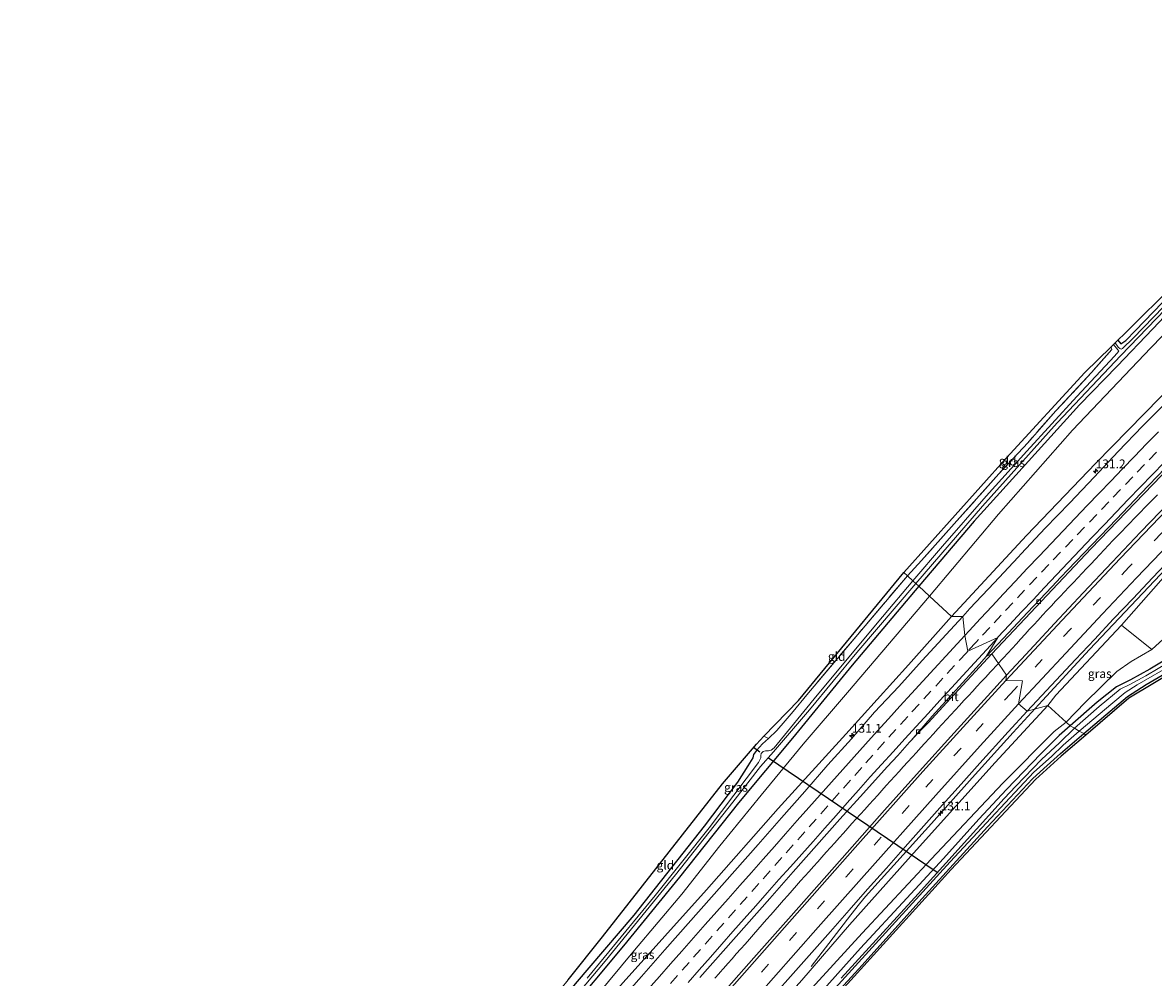
# Model space of a CAD drawing. Units: metres. Extents: x 220000 to 227663, y 518750 to 525002.
# Drawn here: x 224283 to 224604, y 524104 to 524375 of the extents above; entities that cross this region are included whole.
import ezdxf
from ezdxf.enums import TextEntityAlignment as Align

# ---------------------------------------------------------------- set-up
doc = ezdxf.new("R2010")
doc.units = ezdxf.units.M
doc.linetypes.add('IE-TERREINAFSCHEIDING', pattern=[10, 8, -2])
doc.linetypes.add('VW-3-9_STREEP', pattern=[12, 3, -9])
doc.layers.get('0').update_dxf_attribs({"lineweight": 25})
for name, color, linetype, lineweight in [('B-ME-AM-KILOMETR-S-B1', 7, 'Continuous', 18), ('B-ME-BV-GELEIDECONSTRUCTIE-GELEIDERAIL-L-B1', 213, 'BV-GELEIDERAIL', 18), ('B-ME-GR-BOMENSTRUIKEN-GV-B6', 93, 'Continuous', 18), ('B-ME-GW-INSTEEKWATERGANG-L-B1', 10, 'Continuous', 25), ('B-ME-GW-KRUINLIJN-L-B1', 93, 'Continuous', 18), ('B-ME-GW-TEENLIJN-L-B1', 93, 'Continuous', 18), ('B-ME-IE-GRASLAND-GV-B6', 93, 'Continuous', 18), ('B-ME-IE-GRONDWERKLIJN-GROND_INGERICHT-GV-B6', 253, 'Continuous', 18), ('B-ME-IE-HULPGEOMETRIE-L-B1', 53, 'Continuous', 18), ('B-ME-IE-TERREINAFSCHEIDING-RASTERHEKWERK-L-B1', 8, 'IE-TERREINAFSCHEIDING', 18), ('B-ME-KG-KADASTRAAL-OPNAMEDTMGRENS-L-B1', 10, 'Continuous', 25), ('B-ME-KW-DUIKER-L-B1', 10, 'Continuous', 25), ('B-ME-OG-WATER-GV-B6', 153, 'Continuous', 18), ('B-ME-VH-VERH_SOORT-BITUMEN-GV-B6', 8, 'IE-TERREINAFSCHEIDING-NATUURLIJK-HOUTWAL', 18), ('B-ME-VV-KOLK-S-B1', 8, 'Continuous', 18), ('B-ME-VW-MARKERING-39STREEP-015-L-B1', 255, 'VW-3-9_STREEP', 18), ('B-ME-VW-MARKERING-STREEP-015-L-B1', 7, 'Continuous', 18)]:
    doc.layers.add(name, color=color, linetype=linetype, lineweight=lineweight)
doc.styles.add('NLCS-ISO', font='NLCS-ISO.TTF')
doc.linetypes.add('BV-GELEIDERAIL', pattern='A,10,-3,[108,NLCS.SHX,S=1,R=0,X=0,Y=0],-3', length=16)
doc.linetypes.add('IE-TERREINAFSCHEIDING-NATUURLIJK-HOUTWAL', pattern='A,7,-1.5,[67,NLCS.SHX,S=0.75,R=45,X=0,Y=0],-1.5,7,-1.5,[70,NLCS.SHX,S=0.75,R=0,X=0,Y=0],-1.5', length=20)

# ---------------------------------------------------------------- blocks, each defined once
blk = doc.blocks.new('hecto')
for p, q in [((0, 0.625), (-0.625, 0)), ((0, -0.625), (0, 0.625)), ((-0.625, 0), (0.625, 0)), ((0.625, 0), (0, -0.625))]:
    blk.add_line(p, q)
blk = doc.blocks.new('kolk')
blk.add_lwpolyline([(-0.5, -0.5), (0.5, -0.5), (0.5, 0.5), (-0.5, 0.5)], close=True)

msp = doc.modelspace()

# ---------------------------------------------------------------- linework, layer by layer
at = {"layer": 'B-ME-BV-GELEIDECONSTRUCTIE-GELEIDERAIL-L-B1'}
for points in [[(224724.2419, 524333.1176, 12.6698), (224710.704, 524321.05, 12.496), (224691.111, 524302.549, 12.358), (224676.543, 524288.868, 12.286), (224661.36, 524274.306, 12.175), (224628.364, 524241.309, 11.758), (224606.136, 524218.317, 11.422), (224585.997, 524197.06, 10.927), (224572.585, 524182.609, 10.656)], [(224560.0933, 524193.1221, 10.9259), (224560.2803, 524193.325, 10.9304), (224560.9901, 524194.0965, 10.9465), (224561.5465, 524194.7013, 10.9592), (224562.774, 524196.0394, 10.9814), (224563.9648, 524197.3446, 11.0028), (224565.2056, 524198.7029, 11.0233), (224566.3961, 524200.0044, 11.0433), (224567.6587, 524201.3856, 11.0647), (224568.8559, 524202.6981, 11.0863), (224570.1127, 524204.0626, 11.1095), (224571.3713, 524205.4144, 11.1313), (224572.6468, 524206.7871, 11.1522), (224573.857, 524208.0845, 11.1717), (224575.1222, 524209.4485, 11.1969), (224576.3412, 524210.7499, 11.222), (224577.6003, 524212.0889, 11.2507), (224578.821, 524213.3844, 11.2759), (224580.1294, 524214.7698, 11.3054), (224581.3955, 524216.109, 11.3331), (224582.646, 524217.4325, 11.3629), (224583.8585, 524218.7131, 11.3859), (224585.0841, 524220.0046, 11.4079), (224586.336, 524221.3186, 11.4351), (224587.6348, 524222.6944, 11.4613), (224588.9008, 524224.0328, 11.4864), (224590.1032, 524225.3082, 11.5095), (224591.3977, 524226.6683, 11.534), (224592.617, 524227.9571, 11.5598), (224593.8722, 524229.2728, 11.5832), (224595.1033, 524230.5563, 11.6075), (224596.349, 524231.8463, 11.6328), (224599.6632, 524235.2509, 11.6963), (224602.4686, 524238.1024, 11.7392), (224605.2447, 524240.9823, 11.7788)], [(224479.5491, 524103.7575, 9.2334), (224480.7748, 524105.1405, 9.2606), (224480.9753, 524105.3659, 9.2647), (224482.0108, 524106.5295, 9.2858), (224483.2447, 524107.9269, 9.3065), (224484.4691, 524109.3138, 9.33), (224485.6524, 524110.6485, 9.3484), (224486.9174, 524112.0745, 9.373), (224488.1446, 524113.4588, 9.3937), (224489.3855, 524114.879, 9.4187), (224490.5687, 524116.2191, 9.4378), (224491.7995, 524117.6136, 9.4602), (224493.035, 524119.018, 9.4819), (224494.2917, 524120.4461, 9.5079), (224495.459, 524121.7817, 9.5289), (224496.6969, 524123.1885, 9.552), (224497.9137, 524124.5719, 9.5754), (224499.0919, 524125.9046, 9.5965), (224500.2998, 524127.2716, 9.62), (224501.5461, 524128.6788, 9.6411), (224502.7614, 524130.0505, 9.6642), (224503.9335, 524131.3695, 9.6878), (224505.1459, 524132.7317, 9.711), (224506.3404, 524134.0719, 9.7347), (224507.5946, 524135.4804, 9.7634), (224508.7818, 524136.8121, 9.7919), (224509.9912, 524138.1631, 9.8182), (224511.208, 524139.5237, 9.8443), (224512.4183, 524140.875, 9.8697), (224513.639, 524142.2323, 9.8942), (224514.8663, 524143.5989, 9.9136), (224516.0918, 524144.968, 9.9342), (224517.3569, 524146.3701, 9.95), (224518.5182, 524147.6629, 9.9699), (224519.7274, 524149.0024, 9.9961), (224520.9038, 524150.3033, 10.0209), (224522.1517, 524151.6825, 10.0464), (224523.4332, 524153.0945, 10.0748), (224524.6194, 524154.4061, 10.097), (224525.8224, 524155.737, 10.1245), (224527.0172, 524157.0616, 10.1487), (224528.2434, 524158.4215, 10.1715), (224529.4608, 524159.7772, 10.1936), (224530.6905, 524161.1401, 10.2215), (224531.8699, 524162.4382, 10.251), (224533.0933, 524163.7766, 10.2715), (224534.3628, 524165.1676, 10.2956), (224535.5992, 524166.5268, 10.3201), (224536.8139, 524167.8587, 10.3492), (224538.0349, 524169.2065, 10.3779), (224539.2171, 524170.5013, 10.4124), (224540.4345, 524171.8371, 10.4411), (224541.6285, 524173.1503, 10.4704), (224542.8857, 524174.5173, 10.5012), (224544.1215, 524175.8592, 10.5316), (224545.386, 524177.2273, 10.5635), (224546.5578, 524178.4913, 10.5926), (224547.8067, 524179.8444, 10.6222), (224549.066, 524181.2132, 10.6539), (224550.3023, 524182.5419, 10.6849), (224551.5771, 524183.9286, 10.7221), (224552.7937, 524185.2311, 10.7554), (224554.0111, 524186.5302, 10.7903), (224555.234, 524187.8467, 10.8214), (224556.482, 524189.2006, 10.8495), (224557.7579, 524190.5848, 10.8728), (224560.0933, 524193.1221, 10.9259)], [(224506.935, 524107.085, 8.466), (224518.147, 524121.755, 9.336), (224520.665, 524124.856, 9.486), (224522.401, 524126.93, 9.585), (224541.074, 524147.705, 9.951), (224552.668, 524160.639, 10.2), (224564.273, 524173.534, 10.467), (224572.585, 524182.609, 10.656)]]:
    msp.add_polyline3d(points, dxfattribs=at)
at = {"layer": 'B-ME-GR-BOMENSTRUIKEN-GV-B6'}
msp.add_polyline3d([(224724.932, 524332.343, 11.83), (224733.798, 524326.063, 7.282), (224728.595, 524319.686, 7.012), (224713.198, 524305.382, 6.859), (224698.963, 524292.537, 6.937), (224681.877, 524276.875, 6.838), (224668.991, 524264.902, 7.012), (224654.768, 524251.823, 7.096), (224640.123, 524237.634, 7.096), (224634.738, 524231.019, 6.748), (224633.236, 524226.592, 6.361), (224628.034, 524221.456, 6.421), (224613.294, 524205.855, 6.409), (224603.615, 524197.064, 6.391), (224595.054, 524204.011, 10.294), (224611.755, 524222.934, 10.852), (224630.937, 524242.826, 10.987), (224651.619, 524263.708, 11.329), (224669.267, 524280.779, 11.473), (224690.5, 524301.164, 11.59), (224708.459, 524317.056, 11.653), (224724.932, 524332.343, 11.83)], dxfattribs=at)
at = {"layer": 'B-ME-GW-INSTEEKWATERGANG-L-B1'}
for points in [[(224594.011, 524284.814, 6.223), (224594.897, 524283.818, 6.223), (224596.25, 524284.767, 6.223), (224598.993, 524287.621, 6.379), (224611.677, 524300.743, 6.307)], [(224608.861, 524293.311, 6.379), (224603.917, 524288.048, 6.46), (224593.793, 524277.437, 6.436), (224583.088, 524266.492, 6.355), (224566.846, 524248.539, 6.271), (224553.183, 524233.454, 6.349), (224537.512, 524214.993, 6.297)], [(224537.512, 524214.993, 6.297), (224518.571, 524192.577, 6.348), (224501.595, 524171.89, 6.279), (224486.299, 524153.517, 6.291), (224469.587, 524132.484, 6.309), (224453.611, 524112.975, 6.471), (224436.9, 524092.925, 6.456), (224412.071, 524063.675, 6.339), (224403.141, 524053.257, 6.363), (224385.718, 524032.545, 6.345), (224368.518, 524011.683, 6.39), (224349.022, 523989.267, 6.279), (224324.359, 523960.512, 6.141), (224295.543, 523927.335, 6.155)], [(224584.337, 524173.196, 6.516), (224591.851, 524179.599, 6.544), (224596.702, 524183.68, 6.525), (224602.003, 524187.168, 6.493), (224611.121, 524192.432, 6.474), (224618.18, 524196.316, 6.424), (224625.697, 524200.251, 6.465), (224634.036, 524204.123, 6.502), (224640.211, 524206.698, 6.474), (224647.255, 524209.37, 6.484), (224659.912, 524214.253, 6.581)], [(224643.266, 524212.605, 6.46), (224643.364, 524211.868, 6.461), (224637.37, 524209.737, 6.461), (224631.497, 524207.353, 6.4), (224622.193, 524202.483, 6.373), (224617.324, 524199.897, 6.211), (224612.747, 524197.266, 6.289), (224603.061, 524191.503, 6.211), (224597.619, 524188.494, 6.201), (224593.659, 524186.425, 6.322), (224588.15, 524182.105, 6.456), (224580.443, 524175.353, 6.537)], [(224580.443, 524175.353, 6.537), (224577.326, 524172.632, 6.537), (224572.16, 524167.445, 6.471), (224562.347, 524157.318, 6.42), (224554.569, 524148.929, 6.294), (224544.529, 524137.778, 6.336), (224534.122, 524126.459, 6.393), (224520.936, 524112.268, 6.453), (224507.273, 524097.086, 6.513), (224494.138, 524082.54, 6.465), (224478.63, 524065.042, 6.402), (224457.913, 524042.403, 6.333), (224440.22, 524022.72, 6.24), (224419.433, 523999.591, 6.273), (224397.309, 523975.584, 6.12), (224380.48, 523956.822, 5.955), (224361.126, 523935.518, 5.949), (224347.629, 523920.654, 5.907), (224335.341, 523906.743, 5.901)], [(224573, 524163.287, 6.393), (224577.727, 524167.584, 6.447), (224584.337, 524173.196, 6.516)], [(224494.767, 524171.847, 6.363), (224493.086, 524170.297, 6.288), (224491.43, 524168.387, 6.243), (224490.543, 524167.248, 6.234), (224490.325, 524166.268, 6.234), (224488.977, 524164.008, 6.153), (224485.996, 524159.396, 6.093), (224476.579, 524146.917, 6.039), (224456.618, 524121.684, 5.961), (224439.957, 524102.212, 6.069), (224437.789, 524099.419, 6.108), (224435.925, 524100.885, 6.006)], [(224341.87, 523910.003, 5.691), (224357.255, 523926.889, 5.787), (224372.688, 523943.875, 5.817), (224384.793, 523957.138, 5.886), (224399.698, 523973.655, 5.937), (224415.785, 523991.388, 5.991), (224437.005, 524014.757, 6.111), (224459.265, 524039.059, 6.096), (224478.805, 524060.754, 6.12), (224498.976, 524083.044, 6.183), (224520.43, 524106.391, 6.216), (224538.473, 524126.366, 6.276), (224556.985, 524146.774, 6.321), (224569.761, 524160.313, 6.366), (224573, 524163.287, 6.393)]]:
    msp.add_polyline3d(points, dxfattribs=at)
at = {"layer": 'B-ME-GW-KRUINLIJN-L-B1'}
for points in [[(224696.471, 524355.158, 12.136), (224695.438, 524355.145, 12.103), (224694.03, 524354.455, 12.103), (224688.288, 524349.31, 12.103), (224672.61, 524334.292, 12.01), (224654.72, 524317.264, 11.956), (224631.011, 524293.899, 11.737), (224610.662, 524273.353, 11.407), (224587.719, 524249.982, 11.059), (224568.089, 524229.37, 10.534), (224546.806, 524206.412, 10.062)], [(224371.29, 524008.648, 6.855), (224400.817, 524042.995, 7.182), (224427.544, 524073.276, 7.614), (224453.566, 524102.534, 7.95), (224477.251, 524128.809, 8.256), (224497.569, 524151.946, 8.724), (224516.729, 524173.051, 9.237), (224534.591, 524192.692, 9.759), (224546.806, 524206.412, 10.062)], [(224595.054, 524204.011, 10.294), (224576.376, 524184.103, 9.949), (224574.152, 524181.162, 9.789)], [(224574.152, 524181.162, 9.789), (224559.18, 524165.037, 9.417), (224536.791, 524140.225, 8.91), (224517.801, 524118.875, 8.613), (224504.252, 524103.221, 8.34), (224484.656, 524081.381, 7.944), (224466.777, 524060.594, 7.614), (224448.247, 524040.451, 7.392), (224425.609, 524015.181, 7.176), (224405.819, 523993.498, 7.059), (224389.049, 523974.579, 6.867), (224368.431, 523951.702, 6.627), (224351.55, 523932.434, 6.573), (224345.035, 523925.183, 6.522), (224344.276, 523924.002, 6.522), (224344.136, 523923.428, 6.522), (224343.723, 523922.523, 6.522), (224342.549, 523921.239, 6.522), (224338.61, 523917.132, 6.513), (224323.52, 523900.942, 6.401)]]:
    msp.add_polyline3d(points, dxfattribs=at)
at = {"layer": 'B-ME-GW-TEENLIJN-L-B1'}
for points in [[(224702.578, 524361.035, 6.94), (224698.766, 524363.8, 7.012), (224695.068, 524365.537, 7.231), (224692.534, 524365.992, 7.156), (224688.641, 524364.94, 7.138), (224675.381, 524353.072, 6.931), (224649.116, 524328.684, 6.715), (224625.459, 524305.411, 6.544), (224603.376, 524282.685, 6.607), (224581.132, 524259.316, 6.556), (224560.138, 524235.439, 6.67), (224540.511, 524212.224, 6.6)], [(224371.29, 524008.648, 6.855), (224377.745, 524017.428, 6.669), (224388.51, 524030.829, 6.621), (224406.206, 524051.874, 6.591), (224424.421, 524073.074, 6.63), (224437.815, 524088.899, 6.672), (224456.764, 524111.748, 6.633), (224470.227, 524127.649, 6.735), (224481.024, 524141.346, 6.741), (224492.748, 524155.739, 6.633), (224504.676, 524170.238, 6.606), (224517.254, 524184.899, 6.657), (224540.511, 524212.224, 6.6)], [(224603.615, 524197.064, 6.391), (224597.807, 524193.648, 6.676), (224593.736, 524190.772, 6.814), (224584.712, 524182.018, 6.856), (224579.294, 524176.414, 6.741)], [(224579.294, 524176.414, 6.741), (224575.928, 524173.829, 6.768), (224561.394, 524159.148, 6.672), (224540.961, 524137.532, 6.657), (224521.392, 524116.587, 6.696), (224500.056, 524093.185, 6.609), (224482.346, 524073.409, 6.483), (224458.571, 524046.972, 6.399), (224434.315, 524020.171, 6.396), (224413.044, 523996.668, 6.234), (224382.326, 523962.991, 6.03), (224358.81, 523936.781, 6.033), (224339.376, 523914.725, 6.024), (224325.338, 523899.226, 5.984)]]:
    msp.add_polyline3d(points, dxfattribs=at)
at = {"layer": 'B-ME-IE-GRASLAND-GV-B6'}
for points in [[(224625.459, 524305.411, 6.544), (224603.376, 524282.685, 6.607), (224581.132, 524259.316, 6.556), (224560.138, 524235.439, 6.67), (224540.511, 524212.224, 6.6), (224537.512, 524214.993, 6.297), (224553.183, 524233.454, 6.349), (224566.846, 524248.539, 6.271), (224583.088, 524266.492, 6.355), (224593.793, 524277.437, 6.436), (224603.917, 524288.048, 6.46), (224608.861, 524293.311, 6.379)], [(224546.806, 524206.412, 10.062), (224540.511, 524212.224, 6.6), (224560.138, 524235.439, 6.67), (224581.132, 524259.316, 6.556), (224603.376, 524282.685, 6.607), (224625.459, 524305.411, 6.544)], [(224615.635, 524303.319, 5.713), (224598.311, 524285.459, 5.695), (224595.305, 524282.49, 5.68), (224594.956, 524282.336, 5.68), (224594.557, 524282.52, 5.68), (224594.111, 524282.87, 5.68), (224593.224, 524284.051, 5.671), (224594.011, 524284.814, 6.223), (224594.897, 524283.818, 6.223), (224596.25, 524284.767, 6.223), (224598.993, 524287.621, 6.379), (224611.677, 524300.743, 6.307)], [(224536.655, 524215.784, 5.457), (224555.554, 524237.695, 5.539), (224576.78, 524261.414, 5.59), (224594.877, 524280.535, 5.632), (224612.471, 524298.767, 5.641)], [(224608.861, 524293.311, 6.379), (224603.917, 524288.048, 6.46), (224593.793, 524277.437, 6.436), (224583.088, 524266.492, 6.355), (224566.846, 524248.539, 6.271), (224553.183, 524233.454, 6.349), (224537.512, 524214.993, 6.297), (224536.655, 524215.784, 5.457)], [(224592.782, 524283.623, 5.671), (224594.001, 524282.096, 5.641), (224594.3, 524281.72, 5.626), (224593.028, 524280.325, 5.626), (224582.323, 524268.838, 5.623), (224568.17, 524253.377, 5.59), (224556.629, 524240.608, 5.608), (224544.215, 524226.429, 5.566), (224535.81, 524216.564, 5.457), (224534.262, 524217.994, 6.42), (224538.217, 524222.332, 6.328), (224548.305, 524233.559, 6.373), (224560.215, 524246.947, 6.175), (224568.41, 524255.698, 6.088), (224576.439, 524264.781, 6.109), (224586.563, 524275.71, 6.1), (224592.326, 524282.172, 6.232), (224592.075, 524282.938, 6.202), (224592.782, 524283.623, 5.671)], [(224610.662, 524273.353, 11.407), (224587.719, 524249.982, 11.059), (224568.089, 524229.37, 10.534), (224546.806, 524206.412, 10.062)], [(224608.141, 524267.4948, 11.5667), (224601.028, 524260.4568, 11.4849), (224594.0819, 524253.262, 11.3836), (224587.2363, 524245.9727, 11.2653), (224580.3544, 524238.717, 11.1418), (224573.3967, 524231.5332, 10.9926), (224566.5692, 524224.2263, 10.829), (224565.7028, 524223.2894, 10.8124), (224558.8588, 524215.9952, 10.6511), (224552.0176, 524208.6989, 10.4639), (224549.9502, 524206.4559, 10.4135), (224546.806, 524206.412, 10.062), (224568.089, 524229.37, 10.534), (224587.719, 524249.982, 11.059), (224610.662, 524273.353, 11.407)], [(224608.725, 524239.001, 11.282), (224600.43, 524230.328, 11.158), (224592.431, 524221.882, 11.013), (224584.196, 524213.153, 10.86), (224575.983, 524204.404, 10.692), (224567.836, 524195.594, 10.513), (224562.375, 524189.747, 10.395), (224558.235, 524195.871, 10.132), (224586.383, 524225.725, 10.771), (224611.421, 524251.675, 11.185)], [(224611.755, 524222.934, 10.852), (224595.054, 524204.011, 10.294), (224576.376, 524184.103, 9.949), (224574.152, 524181.162, 9.789), (224568.251, 524179.589, 10.08), (224576.471, 524188.332, 10.251), (224581.936, 524194.175, 10.384), (224587.349, 524199.93, 10.501), (224592.817, 524205.77, 10.616), (224598.324, 524211.574, 10.709), (224603.829, 524217.378, 10.808), (224609.363, 524223.156, 10.891)], [(224494.767, 524171.847, 6.363), (224497.174, 524174.039, 6.402), (224499.549, 524176.801, 6.414), (224501.833, 524179.464, 6.453), (224505.692, 524184.21, 6.408), (224520.176, 524201.344, 6.402), (224534.262, 524217.994, 6.42), (224535.81, 524216.564, 5.457), (224527.165, 524206.35, 5.457), (224508.67, 524184.083, 5.31), (224496.377, 524169.149, 5.079), (224495.547, 524168.518, 5.079), (224494.834, 524168.314, 5.079), (224493.927, 524168.284, 5.079), (224493.264, 524168.072, 5.079), (224492.758, 524167.584, 5.079), (224492.646, 524166.997, 5.079), (224492.611, 524166.273, 5.079), (224491.97, 524164.955, 5.079), (224478.013, 524146.495, 5.286), (224462.639, 524127.227, 5.352), (224443.283, 524103.797, 5.421)], [(224432.004, 524089.058, 5.424), (224448.402, 524108.59, 5.409), (224468.403, 524133.066, 5.358), (224484.723, 524153.749, 5.286), (224492.55, 524163.869, 5.091), (224496.256, 524168.001, 5.07), (224506.416, 524179.93, 5.229), (224519.892, 524196.227, 5.409), (224536.655, 524215.784, 5.457)], [(224536.655, 524215.784, 5.457), (224537.512, 524214.993, 6.297), (224518.571, 524192.577, 6.348), (224501.595, 524171.89, 6.279), (224486.299, 524153.517, 6.291), (224469.587, 524132.484, 6.309), (224453.611, 524112.975, 6.471), (224436.9, 524092.925, 6.456)], [(224436.9, 524092.925, 6.456), (224453.611, 524112.975, 6.471), (224469.587, 524132.484, 6.309), (224486.299, 524153.517, 6.291), (224501.595, 524171.89, 6.279), (224518.571, 524192.577, 6.348), (224537.512, 524214.993, 6.297), (224540.511, 524212.224, 6.6), (224517.254, 524184.899, 6.657), (224504.676, 524170.238, 6.606), (224492.748, 524155.739, 6.633), (224481.024, 524141.346, 6.741), (224470.227, 524127.649, 6.735), (224456.764, 524111.748, 6.633), (224437.815, 524088.899, 6.672)], [(224642.174, 524206.932, 6.535), (224628.777, 524200.923, 6.498), (224611.2, 524191.691, 6.535), (224597.16, 524183.202, 6.535), (224584.89, 524172.703, 6.516), (224584.337, 524173.196, 6.516), (224591.851, 524179.599, 6.544), (224596.702, 524183.68, 6.525), (224602.003, 524187.168, 6.493), (224611.121, 524192.432, 6.474), (224618.18, 524196.316, 6.424), (224625.697, 524200.251, 6.465), (224634.036, 524204.123, 6.502), (224640.211, 524206.698, 6.474), (224647.255, 524209.37, 6.484), (224659.912, 524214.253, 6.581), (224642.174, 524206.932, 6.535)], [(224584.337, 524173.196, 6.516), (224591.851, 524179.599, 6.544), (224596.702, 524183.68, 6.525), (224602.003, 524187.168, 6.493), (224611.121, 524192.432, 6.474), (224618.18, 524196.316, 6.424), (224625.697, 524200.251, 6.465), (224634.036, 524204.123, 6.502), (224640.211, 524206.698, 6.474), (224647.255, 524209.37, 6.484), (224659.912, 524214.253, 6.581), (224642.174, 524206.932, 6.535), (224628.777, 524200.923, 6.498), (224611.2, 524191.691, 6.535), (224597.16, 524183.202, 6.535), (224584.89, 524172.703, 6.516), (224584.337, 524173.196, 6.516)], [(224546.806, 524206.412, 10.062), (224534.591, 524192.692, 9.759), (224516.729, 524173.051, 9.237), (224497.569, 524151.946, 8.724), (224477.251, 524128.809, 8.256), (224453.566, 524102.534, 7.95), (224427.544, 524073.276, 7.614), (224400.817, 524042.995, 7.182), (224371.29, 524008.648, 6.855), (224377.745, 524017.428, 6.669), (224388.51, 524030.829, 6.621), (224406.206, 524051.874, 6.591), (224424.421, 524073.074, 6.63), (224437.815, 524088.899, 6.672), (224456.764, 524111.748, 6.633), (224470.227, 524127.649, 6.735), (224481.024, 524141.346, 6.741), (224492.748, 524155.739, 6.633), (224504.676, 524170.238, 6.606), (224517.254, 524184.899, 6.657), (224540.511, 524212.224, 6.6), (224546.806, 524206.412, 10.062)], [(224546.806, 524206.412, 10.062), (224549.9502, 524206.4559, 10.4135), (224545.2397, 524201.3452, 10.2986), (224538.4926, 524193.9641, 10.1122), (224531.7742, 524186.5568, 9.9231), (224524.9426, 524179.2519, 9.7093), (224518.366, 524171.7169, 9.5818), (224511.6786, 524164.2822, 9.3728), (224505.0877, 524156.7605, 9.2289), (224498.4622, 524149.2695, 9.0756), (224491.8756, 524141.7436, 8.8933), (224485.2379, 524134.2622, 8.7626), (224478.6382, 524126.7501, 8.6242), (224471.9967, 524119.2732, 8.4965), (224465.3737, 524111.7813, 8.3987), (224458.7483, 524104.2906, 8.2911), (224452.1153, 524096.8072, 8.155)], [(224453.566, 524102.534, 7.95), (224477.251, 524128.809, 8.256), (224497.569, 524151.946, 8.724), (224516.729, 524173.051, 9.237), (224534.591, 524192.692, 9.759), (224546.806, 524206.412, 10.062)], [(224579.294, 524176.414, 6.741), (224584.712, 524182.018, 6.856), (224593.736, 524190.772, 6.814), (224597.807, 524193.648, 6.676), (224603.615, 524197.064, 6.391), (224613.294, 524205.855, 6.409)], [(224579.294, 524176.414, 6.741), (224574.152, 524181.162, 9.789), (224576.376, 524184.103, 9.949), (224595.054, 524204.011, 10.294), (224603.615, 524197.064, 6.391), (224597.807, 524193.648, 6.676), (224593.736, 524190.772, 6.814), (224584.712, 524182.018, 6.856), (224579.294, 524176.414, 6.741)], [(224475.306, 524103.9734, 8.6629), (224481.9422, 524111.454, 8.7691), (224488.5848, 524118.9289, 8.8846), (224495.2057, 524126.4231, 8.9967), (224501.8071, 524133.9347, 9.1262), (224508.4329, 524141.425, 9.2503), (224515.0662, 524148.9069, 9.3775), (224521.7697, 524156.3277, 9.4831), (224528.4963, 524163.7269, 9.623), (224531.516, 524167.0096, 9.6556), (224534.8453, 524170.7421, 9.7255), (224535.29, 524171.227, 9.777), (224537.261, 524173.276, 9.705), (224538.913, 524175.008, 9.744), (224540.195, 524176.256, 9.759), (224546.501, 524183.143, 9.837), (224558.235, 524195.871, 10.132)], [(224558.235, 524195.871, 10.132), (224562.375, 524189.747, 10.395), (224556.981, 524183.84, 10.271), (224546.582, 524172.397, 10.03), (224538.53, 524163.498, 9.846), (224527.791, 524151.447, 9.618), (224517.158, 524139.491, 9.396), (224509.221, 524130.491, 9.254), (224501.265, 524121.508, 9.079), (224490.631, 524109.553, 8.878), (224480.033, 524097.566, 8.691)], [(224612.747, 524197.266, 6.289), (224603.061, 524191.503, 6.211), (224597.619, 524188.494, 6.201), (224593.659, 524186.425, 6.322), (224588.15, 524182.105, 6.456), (224580.443, 524175.353, 6.537), (224579.294, 524176.414, 6.741)], [(224608.992, 524193.708, 5.641), (224601.962, 524189.622, 5.6), (224597.409, 524187.136, 5.581), (224594.688, 524185.837, 5.604), (224588.678, 524180.882, 5.595), (224581.684, 524174.716, 5.614), (224580.443, 524175.353, 6.537), (224588.15, 524182.105, 6.456), (224593.659, 524186.425, 6.322), (224597.619, 524188.494, 6.201), (224603.061, 524191.503, 6.211), (224612.747, 524197.266, 6.289)], [(224583.035, 524173.842, 5.6), (224592.574, 524181.949, 5.618), (224596.037, 524184.888, 5.618), (224599.515, 524187.025, 5.618), (224610.006, 524193.051, 5.646)], [(224611.121, 524192.432, 6.474), (224602.003, 524187.168, 6.493), (224596.702, 524183.68, 6.525), (224591.851, 524179.599, 6.544), (224584.337, 524173.196, 6.516), (224583.035, 524173.842, 5.6)], [(224496.459, 524099.089, 8.573), (224501.772, 524105.071, 8.668), (224507.097, 524111.04, 8.761), (224512.376, 524117.052, 8.878), (224517.673, 524123.046, 8.982), (224522.951, 524129.059, 9.073), (224528.275, 524135.031, 9.183), (224533.589, 524141.01, 9.3), (224538.879, 524147.011, 9.418), (224544.196, 524152.989, 9.522), (224549.481, 524158.809, 9.63), (224554.825, 524164.764, 9.76), (224562.86, 524173.679, 9.966), (224568.251, 524179.589, 10.08), (224574.152, 524181.162, 9.789)], [(224574.152, 524181.162, 9.789), (224559.18, 524165.037, 9.417), (224536.791, 524140.225, 8.91), (224517.801, 524118.875, 8.613), (224504.252, 524103.221, 8.34)], [(224504.252, 524103.221, 8.34), (224517.801, 524118.875, 8.613), (224536.791, 524140.225, 8.91), (224559.18, 524165.037, 9.417), (224574.152, 524181.162, 9.789), (224579.294, 524176.414, 6.741)], [(224500.056, 524093.185, 6.609), (224521.392, 524116.587, 6.696), (224540.961, 524137.532, 6.657), (224561.394, 524159.148, 6.672), (224575.928, 524173.829, 6.768), (224579.294, 524176.414, 6.741)], [(224579.294, 524176.414, 6.741), (224575.928, 524173.829, 6.768), (224561.394, 524159.148, 6.672), (224540.961, 524137.532, 6.657), (224521.392, 524116.587, 6.696), (224500.056, 524093.185, 6.609)], [(224579.294, 524176.414, 6.741), (224580.443, 524175.353, 6.537), (224577.326, 524172.632, 6.537), (224572.16, 524167.445, 6.471), (224562.347, 524157.318, 6.42), (224554.569, 524148.929, 6.294), (224544.529, 524137.778, 6.336), (224534.122, 524126.459, 6.393), (224520.936, 524112.268, 6.453), (224507.273, 524097.086, 6.513)], [(224511.895, 524098.902, 5.427), (224530.887, 524119.792, 5.427), (224546.363, 524136.754, 5.379), (224557.925, 524149.23, 5.577), (224570.134, 524162.257, 5.595), (224575.126, 524166.734, 5.526), (224578.437, 524169.908, 5.572), (224583.035, 524173.842, 5.6), (224584.337, 524173.196, 6.516), (224577.727, 524167.584, 6.447), (224573, 524163.287, 6.393), (224569.761, 524160.313, 6.366), (224556.985, 524146.774, 6.321), (224538.473, 524126.366, 6.276), (224520.43, 524106.391, 6.216), (224498.976, 524083.044, 6.183)], [(224498.976, 524083.044, 6.183), (224520.43, 524106.391, 6.216), (224538.473, 524126.366, 6.276), (224556.985, 524146.774, 6.321), (224569.761, 524160.313, 6.366), (224573, 524163.287, 6.393), (224577.727, 524167.584, 6.447), (224584.337, 524173.196, 6.516), (224584.89, 524172.703, 6.516), (224577.87, 524166.755, 6.433), (224570.627, 524160.12, 6.433), (224546.716, 524134.628, 6.306), (224505.303, 524088.988, 6.225)], [(224507.273, 524097.086, 6.513), (224520.936, 524112.268, 6.453), (224534.122, 524126.459, 6.393), (224544.529, 524137.778, 6.336), (224554.569, 524148.929, 6.294), (224562.347, 524157.318, 6.42), (224572.16, 524167.445, 6.471), (224577.326, 524172.632, 6.537), (224580.443, 524175.353, 6.537)], [(224580.443, 524175.353, 6.537), (224581.684, 524174.716, 5.614), (224577.477, 524170.545, 5.526), (224572.362, 524165.888, 5.526), (224564.996, 524158.228, 5.526), (224561.753, 524154.785, 5.526), (224537.272, 524127.703, 5.355), (224515.486, 524103.754, 5.439)], [(224439.957, 524102.212, 6.069), (224456.618, 524121.684, 5.961), (224476.579, 524146.917, 6.039), (224485.996, 524159.396, 6.093), (224488.977, 524164.008, 6.153), (224490.325, 524166.268, 6.234), (224490.543, 524167.248, 6.234), (224491.43, 524168.387, 6.243), (224493.086, 524170.297, 6.288), (224494.767, 524171.847, 6.363)]]:
    msp.add_polyline3d(points, dxfattribs=at)
at = {"layer": 'B-ME-IE-GRONDWERKLIJN-GROND_INGERICHT-GV-B6'}
for points in [[(224688.842, 524374.276, 6.502), (224683.116, 524369.303, 6.493), (224672.218, 524359.395, 6.532), (224651.882, 524340.519, 6.637), (224636.275, 524325.454, 6.616), (224611.677, 524300.743, 6.307), (224598.993, 524287.621, 6.379), (224596.25, 524284.767, 6.223), (224594.897, 524283.818, 6.223), (224594.011, 524284.814, 6.223), (224595.951, 524286.695, 6.259), (224610.427, 524301.145, 6.37), (224631.141, 524321.95, 6.637), (224661.653, 524350.843, 6.634), (224687.853, 524374.964, 6.589), (224688.842, 524374.276, 6.502)], [(224533.265, 524218.914, 6.336), (224562.357, 524251.494, 6.151), (224584.585, 524275.673, 6.124), (224592.075, 524282.938, 6.202), (224592.326, 524282.172, 6.232), (224586.563, 524275.71, 6.1), (224576.439, 524264.781, 6.109), (224568.41, 524255.698, 6.088), (224560.215, 524246.947, 6.175), (224548.305, 524233.559, 6.373), (224538.217, 524222.332, 6.328), (224534.262, 524217.994, 6.42), (224533.265, 524218.914, 6.336)], [(224494.767, 524171.847, 6.363), (224493.523, 524172.434, 6.336), (224503.348, 524182.543, 6.318), (224533.265, 524218.914, 6.336), (224534.262, 524217.994, 6.42), (224520.176, 524201.344, 6.402), (224505.692, 524184.21, 6.408), (224501.833, 524179.464, 6.453), (224499.549, 524176.801, 6.414), (224497.174, 524174.039, 6.402), (224494.767, 524171.847, 6.363)], [(224494.767, 524171.847, 6.363), (224493.086, 524170.297, 6.288), (224491.43, 524168.387, 6.243), (224490.543, 524167.248, 6.234), (224490.325, 524166.268, 6.234), (224488.977, 524164.008, 6.153), (224485.996, 524159.396, 6.093), (224476.579, 524146.917, 6.039), (224456.618, 524121.684, 5.961), (224439.957, 524102.212, 6.069), (224437.789, 524099.419, 6.108), (224435.925, 524100.885, 6.006), (224437.959, 524103.275, 6.003), (224447.671, 524115.544, 5.991), (224481.773, 524158.929, 6.198), (224491.375, 524170.225, 6.15), (224493.523, 524172.434, 6.336), (224494.767, 524171.847, 6.363)]]:
    msp.add_polyline3d(points, dxfattribs=at)
at = {"layer": 'B-ME-IE-HULPGEOMETRIE-L-B1'}
msp.add_polyline3d([(224584.89, 524172.703, 6.516), (224584.337, 524173.196, 6.516), (224583.035, 524173.842, 5.6), (224581.684, 524174.716, 5.614), (224580.443, 524175.353, 6.537), (224579.294, 524176.414, 6.741), (224574.152, 524181.162, 9.789), (224568.251, 524179.589, 10.08), (224565.785, 524181.64, 10.168), (224566.94, 524188.196, 10.337), (224562.199, 524188.306, 10.367), (224562.375, 524189.747, 10.395), (224558.235, 524195.871, 10.132), (224556.654, 524195.057, 10.223), (224559.8965, 524200.4667, 10.3436), (224551.3802, 524196.5606, 10.263), (224550.5521, 524201.0214, 10.369), (224549.9502, 524206.4559, 10.4135), (224546.806, 524206.412, 10.062), (224540.511, 524212.224, 6.6), (224537.512, 524214.993, 6.297), (224536.655, 524215.784, 5.457), (224535.81, 524216.564, 5.457), (224534.262, 524217.994, 6.42), (224533.265, 524218.914, 6.336)], dxfattribs=at)
at = {"layer": 'B-ME-IE-TERREINAFSCHEIDING-RASTERHEKWERK-L-B1'}
msp.add_line((224493.523, 524172.434, 6.336), (224494.767, 524171.847, 6.363), dxfattribs=at)
for points in [[(224592.075, 524282.938, 6.202), (224592.326, 524282.172, 6.232), (224586.563, 524275.71, 6.1), (224576.439, 524264.781, 6.109), (224568.41, 524255.698, 6.088), (224560.215, 524246.947, 6.175), (224548.305, 524233.559, 6.373), (224538.217, 524222.332, 6.328), (224534.262, 524217.994, 6.42)], [(224534.262, 524217.994, 6.42), (224520.176, 524201.344, 6.402), (224505.692, 524184.21, 6.408), (224501.833, 524179.464, 6.453), (224499.549, 524176.801, 6.414), (224497.174, 524174.039, 6.402), (224494.767, 524171.847, 6.363)]]:
    msp.add_polyline3d(points, dxfattribs=at)
at = {"layer": 'B-ME-KG-KADASTRAAL-OPNAMEDTMGRENS-L-B1'}
for points in [[(224437.959, 524103.275, 6.003), (224447.671, 524115.544, 5.991), (224481.773, 524158.929, 6.198), (224491.375, 524170.225, 6.15), (224493.523, 524172.434, 6.336), (224503.348, 524182.543, 6.318), (224533.265, 524218.914, 6.336), (224562.357, 524251.494, 6.151), (224584.585, 524275.673, 6.124), (224592.075, 524282.938, 6.202), (224592.782, 524283.623, 5.671), (224593.2239, 524284.0511, 5.671), (224594.011, 524284.814, 6.223), (224595.951, 524286.695, 6.259), (224610.427, 524301.145, 6.37)], [(224611.2, 524191.691, 6.535), (224597.16, 524183.202, 6.535), (224584.89, 524172.703, 6.516), (224577.87, 524166.755, 6.433), (224570.627, 524160.12, 6.433), (224546.716, 524134.628, 6.306), (224505.303, 524088.988, 6.225), (224468.696, 524048.533, 6.231), (224438.669, 524015.604, 6.171), (224409.927, 523983.844, 6.045), (224387.667, 523959.668, 5.925), (224367.249, 523936.746, 5.856), (224342.429, 523909.851, 5.691), (224337.889, 523904.888, 5.628), (224337.992, 523904.04, 5.575), (224330.281, 523895.076, 5.575), (224323.9555, 523888.0569, 5.593), (224323.6007, 523887.6632, 5.251), (224323.279, 523887.3063, 5.5044), (224310.243, 523872.841, 5.36), (224292.124, 523852.598, 5.387), (224286.056, 523845.762, 5.432), (224284.13, 523842.626, 5.432), (224283.032, 523839.47, 5.432)]]:
    msp.add_polyline3d(points, dxfattribs=at)
at = {"layer": 'B-ME-KW-DUIKER-L-B1'}
for p, q in [((224492.357, 524167.885, 5.397), (224490.573, 524169.281, 5.397)), ((224494.772, 524166.313, 5.394), (224542.664, 524133.828, 5.505))]:
    msp.add_line(p, q, dxfattribs=at)
at = {"layer": 'B-ME-OG-WATER-GV-B6'}
for points in [[(224536.655, 524215.784, 5.457), (224535.81, 524216.564, 5.457), (224544.215, 524226.429, 5.566), (224556.629, 524240.608, 5.608), (224568.17, 524253.377, 5.59), (224582.323, 524268.838, 5.623), (224593.028, 524280.325, 5.626), (224594.3, 524281.72, 5.626), (224594.001, 524282.096, 5.641), (224592.782, 524283.623, 5.671), (224593.224, 524284.051, 5.671), (224594.111, 524282.87, 5.68), (224594.557, 524282.52, 5.68), (224594.956, 524282.336, 5.68), (224595.305, 524282.49, 5.68), (224598.311, 524285.459, 5.695), (224615.635, 524303.319, 5.713)], [(224612.471, 524298.767, 5.641), (224594.877, 524280.535, 5.632), (224576.78, 524261.414, 5.59), (224555.554, 524237.695, 5.539), (224536.655, 524215.784, 5.457)], [(224536.655, 524215.784, 5.457), (224519.892, 524196.227, 5.409), (224506.416, 524179.93, 5.229), (224496.256, 524168.001, 5.07), (224492.55, 524163.869, 5.091), (224484.723, 524153.749, 5.286), (224468.403, 524133.066, 5.358), (224448.402, 524108.59, 5.409), (224432.004, 524089.058, 5.424)], [(224443.283, 524103.797, 5.421), (224462.639, 524127.227, 5.352), (224478.013, 524146.495, 5.286), (224491.97, 524164.955, 5.079), (224492.611, 524166.273, 5.079), (224492.646, 524166.997, 5.079), (224492.758, 524167.584, 5.079), (224493.264, 524168.072, 5.079), (224493.927, 524168.284, 5.079), (224494.834, 524168.314, 5.079), (224495.547, 524168.518, 5.079), (224496.377, 524169.149, 5.079), (224508.67, 524184.083, 5.31), (224527.165, 524206.35, 5.457), (224535.81, 524216.564, 5.457), (224536.655, 524215.784, 5.457)], [(224646.065, 524213.403, 5.773), (224646.982, 524210.803, 5.803), (224647.598, 524210.547, 5.827), (224646.515, 524210.109, 5.711), (224641.62, 524208.394, 5.678), (224633.914, 524205.359, 5.674), (224621.633, 524199.323, 5.674), (224610.006, 524193.051, 5.646), (224599.515, 524187.025, 5.618), (224596.037, 524184.888, 5.618), (224592.574, 524181.949, 5.618), (224583.035, 524173.842, 5.6), (224581.684, 524174.716, 5.614), (224588.678, 524180.882, 5.595), (224594.688, 524185.837, 5.604), (224597.409, 524187.136, 5.581), (224601.962, 524189.622, 5.6), (224608.992, 524193.708, 5.641), (224619.563, 524199.657, 5.641), (224628.62, 524204.334, 5.623), (224638.543, 524208.674, 5.623), (224644.967, 524211.027, 5.743), (224644.496, 524212.923, 5.773), (224646.065, 524213.403, 5.773)], [(224583.035, 524173.842, 5.6), (224578.437, 524169.908, 5.572), (224575.126, 524166.734, 5.526), (224570.134, 524162.257, 5.595), (224557.925, 524149.23, 5.577), (224546.363, 524136.754, 5.379), (224530.887, 524119.792, 5.427), (224511.895, 524098.902, 5.427)], [(224515.486, 524103.754, 5.439), (224537.272, 524127.703, 5.355), (224561.753, 524154.785, 5.526), (224564.996, 524158.228, 5.526), (224572.362, 524165.888, 5.526), (224577.477, 524170.545, 5.526), (224581.684, 524174.716, 5.614), (224583.035, 524173.842, 5.6)]]:
    msp.add_polyline3d(points, dxfattribs=at)
at = {"layer": 'B-ME-VH-VERH_SOORT-BITUMEN-GV-B6'}
for points in [[(224549.9502, 524206.4559, 10.4135), (224552.0176, 524208.6989, 10.4639), (224558.8588, 524215.9952, 10.6511), (224565.7028, 524223.2894, 10.8124), (224566.5692, 524224.2263, 10.829), (224573.3967, 524231.5332, 10.9926), (224580.3544, 524238.717, 11.1418), (224587.2363, 524245.9727, 11.2653), (224594.0819, 524253.262, 11.3836), (224601.028, 524260.4568, 11.4849), (224608.141, 524267.4948, 11.5667)], [(224611.421, 524251.675, 11.185), (224586.383, 524225.725, 10.771), (224558.235, 524195.871, 10.132)], [(224607.4709, 524248.4791, 11.1996), (224600.5031, 524241.3063, 11.082), (224593.5858, 524234.0843, 10.9553), (224586.6835, 524226.8476, 10.8366), (224579.7662, 524219.6255, 10.705), (224577.8137, 524217.5584, 10.6583), (224575.2165, 524214.8541, 10.6048), (224568.3804, 524207.5533, 10.473), (224561.5559, 524200.2419, 10.3057), (224556.654, 524195.057, 10.223), (224559.8965, 524200.4667, 10.3436), (224551.3802, 524196.5606, 10.263), (224550.5521, 524201.0214, 10.369), (224549.9502, 524206.4559, 10.4135)], [(224558.235, 524195.871, 10.132), (224556.654, 524195.057, 10.223), (224561.5559, 524200.2419, 10.3057), (224568.3804, 524207.5533, 10.473), (224575.2165, 524214.8541, 10.6048), (224577.8137, 524217.5584, 10.6583), (224579.7662, 524219.6255, 10.705), (224586.6835, 524226.8476, 10.8366), (224593.5858, 524234.0843, 10.9553), (224600.5031, 524241.3063, 11.082), (224607.4709, 524248.4791, 11.1996)], [(224609.363, 524223.156, 10.891), (224603.829, 524217.378, 10.808), (224598.324, 524211.574, 10.709), (224592.817, 524205.77, 10.616), (224587.349, 524199.93, 10.501), (224581.936, 524194.175, 10.384), (224576.471, 524188.332, 10.251), (224568.251, 524179.589, 10.08), (224565.785, 524181.64, 10.168), (224566.94, 524188.196, 10.337), (224562.199, 524188.306, 10.367), (224562.375, 524189.747, 10.395), (224567.836, 524195.594, 10.513), (224575.983, 524204.404, 10.692), (224584.196, 524213.153, 10.86), (224592.431, 524221.882, 11.013), (224600.43, 524230.328, 11.158), (224608.725, 524239.001, 11.282)], [(224452.1153, 524096.8072, 8.155), (224458.7483, 524104.2906, 8.2911), (224465.3737, 524111.7813, 8.3987), (224471.9967, 524119.2732, 8.4965), (224478.6382, 524126.7501, 8.6242), (224485.2379, 524134.2622, 8.7626), (224491.8756, 524141.7436, 8.8933), (224498.4622, 524149.2695, 9.0756), (224505.0877, 524156.7605, 9.2289), (224511.6786, 524164.2822, 9.3728), (224518.366, 524171.7169, 9.5818), (224524.9426, 524179.2519, 9.7093), (224531.7742, 524186.5568, 9.9231), (224538.4926, 524193.9641, 10.1122), (224545.2397, 524201.3452, 10.2986), (224549.9502, 524206.4559, 10.4135), (224550.5521, 524201.0214, 10.369), (224551.3802, 524196.5606, 10.263), (224559.8965, 524200.4667, 10.3436), (224556.654, 524195.057, 10.223), (224554.7284, 524192.9333, 10.1514), (224547.9695, 524185.5624, 9.9902), (224541.2546, 524178.1524, 9.8779), (224535.29, 524171.227, 9.777)], [(224558.235, 524195.871, 10.132), (224546.501, 524183.143, 9.837), (224540.195, 524176.256, 9.759), (224538.913, 524175.008, 9.744), (224537.261, 524173.276, 9.705), (224535.29, 524171.227, 9.777), (224541.2546, 524178.1524, 9.8779), (224547.9695, 524185.5624, 9.9902), (224554.7284, 524192.9333, 10.1514), (224556.654, 524195.057, 10.223), (224558.235, 524195.871, 10.132)], [(224480.033, 524097.566, 8.691), (224490.631, 524109.553, 8.878), (224501.265, 524121.508, 9.079), (224509.221, 524130.491, 9.254), (224517.158, 524139.491, 9.396), (224527.791, 524151.447, 9.618), (224538.53, 524163.498, 9.846), (224546.582, 524172.397, 10.03), (224556.981, 524183.84, 10.271), (224562.375, 524189.747, 10.395), (224562.199, 524188.306, 10.367), (224566.94, 524188.196, 10.337), (224565.785, 524181.64, 10.168), (224568.251, 524179.589, 10.08)], [(224568.251, 524179.589, 10.08), (224562.86, 524173.679, 9.966), (224554.825, 524164.764, 9.76), (224549.481, 524158.809, 9.63), (224544.196, 524152.989, 9.522), (224538.879, 524147.011, 9.418), (224533.589, 524141.01, 9.3), (224528.275, 524135.031, 9.183), (224522.951, 524129.059, 9.073), (224517.673, 524123.046, 8.982), (224512.376, 524117.052, 8.878), (224507.097, 524111.04, 8.761), (224501.772, 524105.071, 8.668), (224496.459, 524099.089, 8.573)], [(224535.29, 524171.227, 9.777), (224534.8453, 524170.7421, 9.7255), (224531.516, 524167.0096, 9.6556), (224528.4963, 524163.7269, 9.623), (224521.7697, 524156.3277, 9.4831), (224515.0662, 524148.9069, 9.3775), (224508.4329, 524141.425, 9.2503), (224501.8071, 524133.9347, 9.1262), (224495.2057, 524126.4231, 8.9967), (224488.5848, 524118.9289, 8.8846), (224481.9422, 524111.454, 8.7691), (224475.306, 524103.9734, 8.6629)]]:
    msp.add_polyline3d(points, dxfattribs=at)
at = {"layer": 'B-ME-VW-MARKERING-39STREEP-015-L-B1'}
for points in [[(224720.046, 524339.9509, 12.0355), (224715.0671, 524335.5534, 12.0215), (224697.8755, 524319.7909, 12.0056), (224680.7247, 524303.6676, 11.9203), (224674.4464, 524297.6997, 11.8803), (224657.816, 524281.848, 11.795), (224648.908, 524273.179, 11.706), (224640.245, 524264.64, 11.6), (224631.586, 524255.926, 11.483), (224615.179, 524239.113, 11.242), (224606.411, 524230.036, 11.106), (224597.172, 524220.41, 10.96), (224589.06, 524211.838, 10.806), (224580.649, 524202.904, 10.63), (224572.54, 524194.226, 10.46), (224566.94, 524188.196, 10.337)], [(224604.998, 524253.0462, 11.3406), (224601.5821, 524249.5153, 11.2934), (224598.2455, 524246.0647, 11.2434), (224594.7739, 524242.4684, 11.1831), (224591.4553, 524239.0003, 11.1204), (224587.9985, 524235.3878, 11.049), (224584.5417, 524231.7752, 10.9833), (224581.1922, 524228.2653, 10.9245), (224577.7446, 524224.6439, 10.8588), (224574.4248, 524221.1422, 10.7915), (224570.9999, 524217.5508, 10.7187), (224567.5478, 524213.9337, 10.6476), (224564.1836, 524210.3393, 10.5728), (224560.9137, 524206.8254, 10.4996), (224557.6438, 524203.3115, 10.425), (224554.4862, 524199.9183, 10.3474), (224553.7743, 524199.1493, 10.3283), (224551.3802, 524196.5606, 10.263)], [(224551.3802, 524196.5606, 10.263), (224551.0036, 524196.1535, 10.2528), (224547.616, 524192.4759, 10.1661), (224544.3218, 524188.9005, 10.081), (224540.9334, 524185.2236, 10.0051), (224537.5739, 524181.5657, 9.9335), (224534.3316, 524178.0263, 9.8698), (224531.0148, 524174.3805, 9.8047), (224527.7957, 524170.82, 9.737), (224524.4733, 524167.1146, 9.6633), (224521.2849, 524163.5265, 9.5791), (224518.0965, 524159.9385, 9.4996), (224514.9081, 524156.3504, 9.4337), (224511.6521, 524152.6823, 9.371), (224508.335, 524148.941, 9.2967), (224505.1316, 524145.331, 9.2277), (224501.811, 524141.5928, 9.1611), (224498.6231, 524137.9991, 9.0995), (224495.3086, 524134.2555, 9.0396), (224492.1039, 524130.6381, 8.9801), (224488.7863, 524126.8973, 8.9154), (224485.4686, 524123.1565, 8.8566), (224482.151, 524119.4157, 8.7988), (224478.8529, 524115.6977, 8.743), (224475.5341, 524111.958, 8.6863), (224472.2573, 524108.2686, 8.6289), (224468.9336, 524104.5332, 8.5756), (224465.6333, 524100.8051, 8.5201)], [(224315.2038, 523904.6483, 6.7158), (224325.8044, 523916.6729, 6.8066), (224339.0542, 523931.6609, 6.9065), (224352.3138, 523946.6374, 6.9703), (224365.5832, 523961.5995, 7.0788), (224378.8263, 523976.5815, 7.2062), (224392.0609, 523991.5723, 7.3261), (224405.2798, 524006.5783, 7.4633), (224460.802, 524069.153, 8.236), (224469.755, 524079.284, 8.372), (224469.8504, 524079.3922, 8.3737), (224492.847, 524105.482, 8.782), (224516.831, 524132.561, 9.245), (224532.788, 524150.513, 9.559), (224539.455, 524157.948, 9.694), (224553.755, 524173.839, 10.033), (224563.503, 524184.477, 10.253), (224566.94, 524188.196, 10.337)]]:
    msp.add_polyline3d(points, dxfattribs=at)
at = {"layer": 'B-ME-VW-MARKERING-STREEP-015-L-B1'}
for points in [[(224717.103, 524342.141, 12.12), (224709.517, 524335.398, 12.115), (224699.338, 524326.155, 12.094), (224686.316, 524314.05, 12.062), (224671.554, 524300.035, 11.993), (224663.035, 524291.866, 11.937), (224645.208, 524274.559, 11.773), (224636.166, 524265.595, 11.653), (224620.805, 524250.002, 11.435), (224608.021, 524236.826, 11.257), (224594.648, 524222.903, 11.036), (224578.155, 524205.419, 10.715), (224562.199, 524188.306, 10.367)], [(224722.9586, 524337.7829, 11.9582), (224717.2683, 524332.7322, 11.9368), (224702.5687, 524319.1697, 11.9235), (224687.9135, 524305.5607, 11.8729), (224677.0378, 524295.2632, 11.7987), (224669.851, 524288.487, 11.784), (224659.118, 524278.118, 11.706), (224643.402, 524262.715, 11.533), (224632.549, 524251.774, 11.376), (224616.199, 524234.996, 11.126), (224613.173, 524231.875, 11.086), (224599.268, 524217.404, 10.862), (224589.602, 524207.173, 10.689), (224579.196, 524196.064, 10.465), (224565.785, 524181.64, 10.168)], [(224550.5521, 524201.0214, 10.369), (224551.7683, 524202.3317, 10.4012), (224551.7782, 524202.3423, 10.4015), (224555.0403, 524205.8437, 10.4797), (224558.3124, 524209.3556, 10.5616), (224561.5844, 524212.8676, 10.6473), (224564.8665, 524216.3718, 10.7248), (224568.2913, 524220.0148, 10.7974), (224571.6301, 524223.5518, 10.8653), (224575.0702, 524227.1573, 10.9343), (224578.5186, 524230.7778, 11.0023), (224581.8822, 524234.3114, 11.071), (224585.3283, 524237.9341, 11.1399), (224588.662, 524241.4182, 11.2076), (224591.9924, 524244.8749, 11.2687), (224595.3597, 524248.3685, 11.3275), (224598.692, 524251.8233, 11.3824), (224602.1602, 524255.4094, 11.4329), (224605.5067, 524258.8504, 11.4825)], [(224607.2096, 524250.2663, 11.2501), (224603.7369, 524246.669, 11.2037), (224600.3978, 524243.2042, 11.1495), (224596.9395, 524239.5931, 11.084), (224593.4982, 524236.0021, 11.0215), (224590.1726, 524232.5408, 10.9602), (224586.751, 524228.97, 10.8997), (224583.3167, 524225.3361, 10.8355), (224579.9449, 524221.7685, 10.7686), (224576.6038, 524218.2487, 10.7019), (224573.2157, 524214.6925, 10.6291), (224569.9236, 524211.1993, 10.5676), (224566.6315, 524207.7061, 10.503), (224563.2321, 524204.064, 10.422), (224559.9683, 524200.5444, 10.3453), (224559.8965, 524200.4667, 10.3436)], [(224460.6656, 524100.6708, 8.4075), (224463.8492, 524104.2631, 8.466), (224467.0327, 524107.8555, 8.5195), (224470.2398, 524111.4786, 8.5733), (224473.5492, 524115.2267, 8.6283), (224476.8586, 524118.9747, 8.6819), (224480.1681, 524122.7227, 8.7372), (224483.3595, 524126.3328, 8.7923), (224486.6765, 524130.0742, 8.8569), (224489.9934, 524133.8156, 8.9281), (224493.3104, 524137.5569, 8.9906), (224496.4966, 524141.1514, 9.0505), (224499.6797, 524144.7442, 9.1176), (224502.9953, 524148.4867, 9.1951), (224506.311, 524152.2292, 9.2735), (224509.5216, 524155.8476, 9.3442), (224512.7209, 524159.426, 9.4121), (224515.9201, 524163.0044, 9.4837), (224519.1194, 524166.5827, 9.5722), (224522.3254, 524170.1687, 9.6642), (224525.6881, 524173.8691, 9.7478), (224528.9162, 524177.4214, 9.8185), (224532.1444, 524180.9737, 9.8934), (224535.3726, 524184.526, 9.9768), (224538.6217, 524188.0658, 10.0556), (224541.8702, 524191.5996, 10.1375), (224545.1186, 524195.1334, 10.2228), (224548.367, 524198.6672, 10.311), (224550.5521, 524201.0214, 10.369)], [(224559.8965, 524200.4667, 10.3436), (224556.6711, 524196.974, 10.2674), (224553.2856, 524193.2945, 10.1854), (224549.9903, 524189.7125, 10.1037), (224546.7408, 524186.1798, 10.0273), (224543.4808, 524182.6254, 9.9626), (224540.1085, 524178.9338, 9.9065), (224536.746, 524175.2459, 9.8472), (224533.5169, 524171.6944, 9.7817), (224530.1735, 524168.0177, 9.7241), (224526.9436, 524164.467, 9.6701), (224523.7052, 524160.8896, 9.5977), (224520.3715, 524157.1632, 9.5211), (224517.156, 524153.5519, 9.4659), (224513.9898, 524149.9443, 9.4079), (224510.8023, 524146.3234, 9.3462), (224507.4709, 524142.5949, 9.2749), (224504.2598, 524139.0021, 9.2132), (224501.0579, 524135.4261, 9.1564), (224497.7826, 524131.7648, 9.0996), (224494.4688, 524128.0207, 9.037), (224491.2176, 524124.3479, 8.9756), (224487.8968, 524120.6099, 8.9124), (224484.6934, 524117.0039, 8.8597), (224481.5296, 524113.3941, 8.8056), (224478.3659, 524109.7843, 8.752), (224475.1547, 524106.1787, 8.6964), (224471.9596, 524102.5966, 8.649)], [(224562.199, 524188.306, 10.367), (224550.051, 524175.037, 10.094), (224538.677, 524162.392, 9.816), (224519.444, 524140.857, 9.419), (224510.073, 524130.303, 9.239), (224492.233, 524110.151, 8.882), (224463.181, 524077.248, 8.388), (224436.598, 524047.21, 8.017), (224396.159, 524001.566, 7.528), (224343.839, 523942.475, 7.039), (224311.899, 523906.337, 6.817)], [(224318.5042, 523902.9619, 6.6393), (224328.4847, 523914.3082, 6.7282), (224341.7312, 523929.2925, 6.8389), (224354.9889, 523944.2669, 6.898), (224368.2593, 523959.2301, 7.0085), (224381.5051, 523974.2151, 7.1313), (224394.7417, 523989.2081, 7.2493), (224407.9619, 524004.2157, 7.3848), (224421.418, 524019.264, 7.585), (224444.26, 524045.05, 7.906), (224456.493, 524058.902, 8.067), (224475.177, 524080.003, 8.351), (224496.223, 524103.867, 8.714), (224508.934, 524118.229, 8.963), (224521.18, 524132.029, 9.199), (224542.343, 524155.755, 9.62), (224554.881, 524169.706, 9.91), (224565.785, 524181.64, 10.168)]]:
    msp.add_polyline3d(points, dxfattribs=at)

# ---------------------------------------------------------------- block references
at = {"layer": 'B-ME-AM-KILOMETR-S-B1', "rotation": 90}
for p in [(224587.6844, 524247.7076, 11.3345), (224518.4792, 524172.6733, 9.6221), (224543.679, 524150.615, 9.282)]:
    msp.add_blockref('hecto', p, dxfattribs=at)
at = {"layer": 'B-ME-VV-KOLK-S-B1', "rotation": 90}
for p in [(224571.501, 524210.615, 10.498), (224537.323, 524173.736, 9.681)]:
    msp.add_blockref('kolk', p, dxfattribs=at)

# ---------------------------------------------------------------- texts
at = {"layer": 'B-ME-AM-KILOMETR-S-B1', "ltscale": 0.2, "style": 'NLCS-ISO'}
for s, p in [('131.2', (224587.6844, 524247.7076, 11.3345)), ('131.1', (224518.4792, 524172.6733, 9.6221)), ('131.1', (224543.679, 524150.615, 9.282))]:
    msp.add_text(s, height=2.5, dxfattribs=at).set_placement(p, align=Align.BOTTOM_LEFT)
at = {"layer": 'B-ME-IE-GRASLAND-GV-B6', "ltscale": 0.2, "style": 'NLCS-ISO'}
for p in [(224564.281, 524250.0935), (224588.8835, 524190.2125), (224485.582, 524157.953), (224459.048, 524110.436)]:
    msp.add_text('gras', height=2.5, dxfattribs=at).set_placement(p, align=Align.MIDDLE_CENTER)
at = {"layer": 'B-ME-IE-GRONDWERKLIJN-GROND_INGERICHT-GV-B6', "ltscale": 0.2, "style": 'NLCS-ISO'}
for p in [(224562.7245, 524250.5613), (224514.1789, 524195.0843), (224465.527, 524135.8659)]:
    msp.add_text('gld', height=2.5, dxfattribs=at).set_placement(p, align=Align.MIDDLE_CENTER)
at = {"layer": 'B-ME-VH-VERH_SOORT-BITUMEN-GV-B6', "ltscale": 0.2, "style": 'NLCS-ISO'}
msp.add_text('bit', height=2.5, dxfattribs=at).set_placement((224546.6592, 524183.677), align=Align.MIDDLE_CENTER)

doc.saveas('drawing.dxf')
